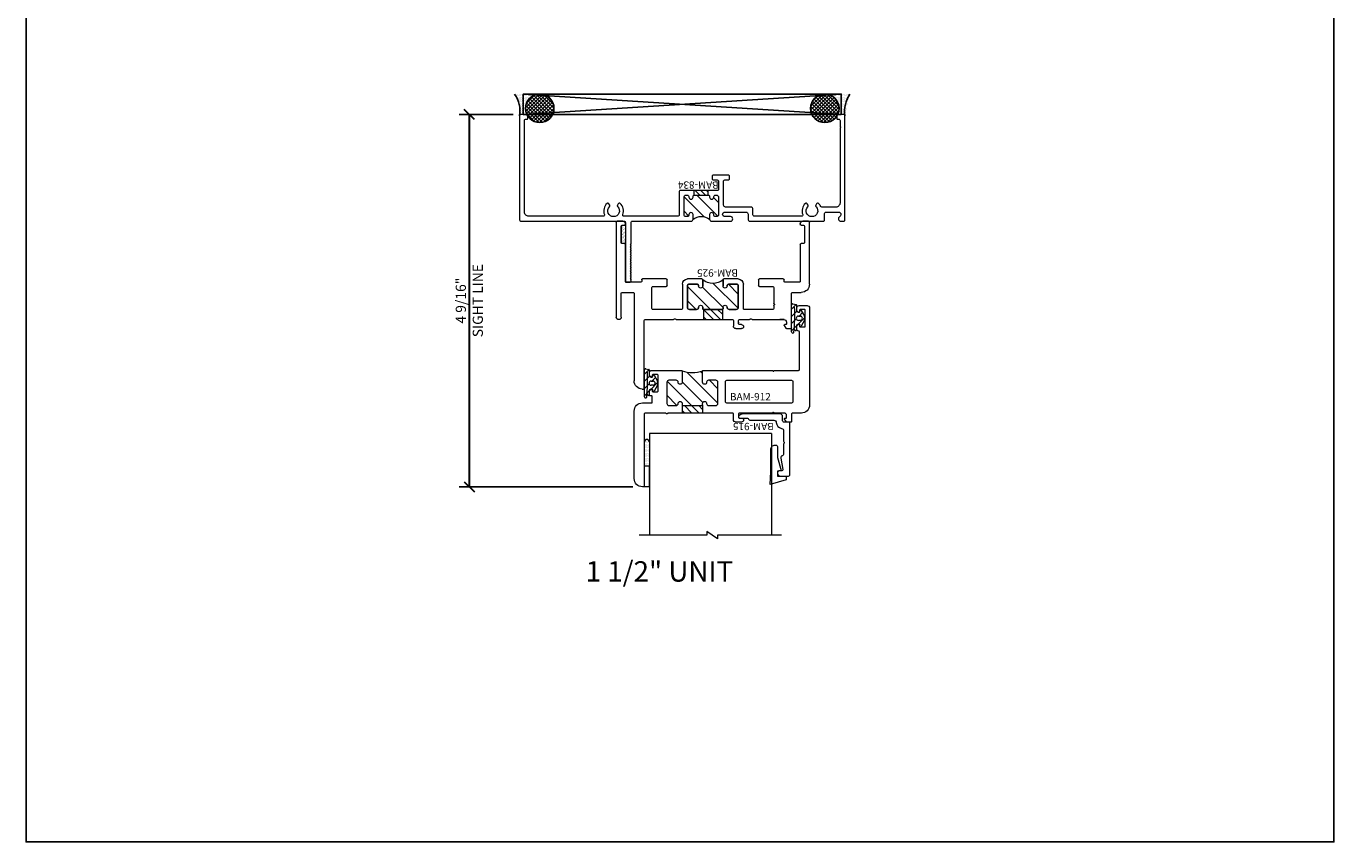
# Model space of a CAD drawing. Units: inches. Extents: x -80 to 1378, y -169 to 158.
# Drawn here: x -80 to -64, y -29 to -19 of the extents above; entities that cross this region are included whole.
import ezdxf

# ---------------------------------------------------------------- set-up
doc = ezdxf.new("R2010")
doc.units = ezdxf.units.IN
doc.header["$LTSCALE"] = 32
doc.header["$MEASUREMENT"] = 0
doc.layers.get('0').update_dxf_attribs({"linetype": 'CONTINUOUS', "lineweight": 30})
doc.layers.get('DEFPOINTS').update_dxf_attribs({"linetype": 'CONTINUOUS'})
for name, color, linetype, lineweight in [('00-SEALANT', 5, 'CONTINUOUS', 25), ('Die#', 230, 'CONTINUOUS', 15), ('Extrusions', 170, 'CONTINUOUS', 20), ('Glazing', 82, 'CONTINUOUS', 13), ('Misc.', 42, 'CONTINUOUS', 13), ('Notes', 142, 'CONTINUOUS', 13), ('Thermal Break', 1, 'CONTINUOUS', 15)]:
    doc.layers.add(name, color=color, linetype=linetype, lineweight=lineweight)
doc.layers.add('AM_VIEWS', color=1, linetype='CONTINUOUS', lineweight=25, plot=False)
doc.styles.add('PART ID', font='arial.ttf')
doc.styles.add('ROMANS', font='ROMANS.SHX')
doc.dimstyles.new('SIGHT LINE', dxfattribs={"dimtxt": 0.125, "dimasz": 0.125, "dimexe": 0.125, "dimexo": 0.125, "dimgap": 0.125, "dimtad": 1, "dimdec": 4, "dimzin": 3, "dimdsep": 46, "dimlunit": 4, "dimtxsty": 'ROMANS', "dimblk": 'OBLIQUE', "dimcen": 0.09, "dimclrd": 142, "dimclre": 142, "dimclrt": 142, "dimaunit": 1, "dimadec": 1, "dimazin": 0, "dimtp": 0.1, "dimtm": 0.1, "dimtfac": 0.71, "dimtdec": 4, "dimtmove": 0, "dimatfit": 3, "dimfxl": 0, "dimfrac": 2, "dimtolj": 1, "dimtzin": 7, "dimlwd": -1, "dimarcsym": 0})
pattern_1 = [(45, (-206.639837, -25.408868), (-0.022097087, 0.022097087), []), (135, (-206.639837, -25.408868), (-0.022097087, -0.022097087), [])]
pattern_2 = [(0, (-206.863819, -32.252422), (0.0075, 0.015), [0, -0.015])]

# ---------------------------------------------------------------- blocks, each defined once
blk = doc.blocks.new('1.5 UNIT')
at = {"layer": 'Glazing'}
for p, q in [((1.562, -0.25), (0.062, -0.25)), ((0.062, -0.25), (0.062, -1.5)), ((1.562, -0.25), (1.562, -1.5))]:
    blk.add_line(p, q, dxfattribs=at)
blk.add_lwpolyline([(1.687, -1.5), (0.898, -1.5), (0.898, -1.545), (0.769, -1.455), (0.769, -1.5), (-0.063, -1.5)], dxfattribs=at)
blk = doc.blocks.new('BAM-915')
at = {"layer": 'Extrusions'}
blk.add_lwpolyline([(0.078, 0.334, 0.213422), (0.073, 0.346, -0.447214), (0.073, 0.358, 0.213422), (0.078, 0.37), (0.078, 0.497, -0.379624), (0.092, 0.513, 0.430419), (0.114, 0.542), (0.089, 0.681, -0.466308), (0.105, 0.7), (0.136, 0.7, 0.414214), (0.152, 0.716), (0.152, 0.732, 0.414214), (0.121, 0.763), (0.016, 0.763, 0.414214), (0, 0.747), (0, 0.116, 0.414214), (0.016, 0.1), (0.074, 0.1, -0.414214), (0.09, 0.084), (0.09, 0.031, 0.414214), (0.121, 0), (0.573, 0, 0.197966), (0.628, 0.023, 0.669496), (0.617, 0.05), (0.524, 0.05, -0.377964), (0.508, 0.064, 0.377964), (0.492, 0.078), (0.199, 0.078, -0.390204), (0.168, 0.106, 0.34055), (0.104, 0.177, -0.363779), (0.078, 0.207)], format="xyb", close=True, dxfattribs=at)
at = {"layer": 'Die#', "style": 'PART ID', "flags": 8}
blk.add_attdef('BAM-915', (0.199, 0.109), '', height=0.09, dxfattribs=at)
blk = doc.blocks.new('P-915 Glazing Gasket')
at = {"layer": 'Misc.'}
blk.add_lwpolyline([(-0.102, 0.377, -0.414214), (-0.086, 0.362), (-0.086, 0.227), (-0.039, 0.066), (-0.083, 0.058), (-0.083, -0.002), (0.023, -0.002), (0.023, -0.049), (-0.176, -0.105), (-0.168, 0.05), (-0.168, 0.324, -0.414214), (-0.115, 0.377)], format="xyb", close=True, dxfattribs=at)
blk = doc.blocks.new('_Oblique')
at = {"color": 0, "linetype": 'ByBlock', "lineweight": -2}
blk.add_line((-0.5, -0.5), (0.5, 0.5), dxfattribs=at)
blk = doc.blocks.new('*D169')
at = {"color": 142, "linetype": 'Continuous', "lineweight": -2, "transparency": 16777216}
for p, q in [((-73.871, -20.557), (-74.535, -20.557)), ((-72.401, -25.134), (-74.535, -25.134))]:
    blk.add_line(p, q, dxfattribs=at)
at = {"color": 142, "transparency": 16777216}
blk.add_line((-74.41, -20.557), (-74.41, -25.134), dxfattribs=at)
at = {"layer": 'DEFPOINTS', "color": 0, "linetype": 'Continuous', "transparency": 16777216}
for p in [(-73.746, -20.557), (-74.41, -25.134), (-72.276, -25.134)]:
    blk.add_point(p, dxfattribs=at)
at = {"color": 142, "linetype": 'Continuous', "transparency": 16777216, "xscale": 0.125, "yscale": 0.125, "zscale": 0.125}
for p, rotation in [((-74.41, -20.557), 90), ((-74.41, -25.134), 270)]:
    blk.add_blockref('_Oblique', p, dxfattribs=dict(at, rotation=rotation))
at = {"color": 142, "linetype": 'Continuous', "transparency": 16777216, "insert": (-74.41, -22.845), "char_height": 0.125, "attachment_point": 5, "rotation": 90, "style": 'ROMANS'}
blk.add_mtext('\\A1;4 9/16"\\PSIGHT LINE', dxfattribs=at)
blk = doc.blocks.new('PI BLUB')
at = {"layer": 'Misc.'}
for p, q in [((-0.068, 0.106), (-0.01, 0.164)), ((-0.051, 0.171), (-0.012, 0.164)), ((-0.068, -0.172), (-0.068, 0.157)), ((-0.068, 0.018), (-0.005, 0.081)), ((-0.007, 0.158), (-0.007, 0.095)), ((0.01, -0.081), (0.098, 0.007)), ((0.014, 0.07), (0.027, 0.07)), ((0.015, 0.021), (0.04, 0.021)), ((0.023, 0.021), (0.067, 0.064)), ((0.035, 0.079), (0.035, 0.087)), ((0.051, 0.092), (0.092, 0.02)), ((-0.068, -0.07), (-0.01, -0.012)), ((-0.068, -0.159), (-0.007, -0.098)), ((-0.007, -0.102), (-0.007, -0.147)), ((0.027, -0.081), (0.011, -0.081)), ((0.04, -0.031), (0.015, -0.031)), ((0.035, -0.098), (0.035, -0.089)), ((0.092, -0.03), (0.051, -0.103))]:
    blk.add_line(p, q, dxfattribs=at)
for centre, radius, start, end in [((-0.053, 0.157), 0.015, 83, 180), ((-0.013, 0.158), 0.006, 0, 83), ((-2.263, 0.035), 2.234, 354.5194, 2.4648), ((0.015, -0.005), 0.0258, 90, 270), ((0.014, 0.092), 0.0215, 170.2759, 270), ((0.027, 0.079), 0.00861, 270, 360), ((0.044, 0.087), 0.00861, 35.6184, 180), ((0.04, -0.005), 0.0258, 270, 90), ((0.057, -0.005), 0.0431, 324.3816, 35.6184), ((-0.006, -0.13), 0.0299, 188.7565, 238.7618), ((-0.019, -0.144), 0.012, 256.3446, 343.8515), ((0.011, -0.099), 0.0187, 91.7569, 188.7342), ((0.027, -0.089), 0.00861, 0, 90), ((0.044, -0.098), 0.00861, 180, 324.3816), ((-0.053, -0.172), 0.015, 180, 334.0574)]:
    blk.add_arc(centre, radius, start, end, dxfattribs=at)
blk = doc.blocks.new('BAM-834')
at = {"layer": 'Thermal Break'}
h = blk.add_hatch(dxfattribs=at)
h.set_pattern_fill('ANSI31', color=256, style=0)
h.paths.add_polyline_path([(2.132, 1.287), (2.132, 1.231, -1), (2.082, 1.231, 0.414214), (2.057, 1.256), (2.047, 1.256, 0.414214), (2.022, 1.231), (2.022, 1.016, 0.414214), (2.047, 0.991), (2.057, 0.991, 0.414214), (2.082, 1.016, -1), (2.132, 1.016), (2.132, 1.007, 0.414214), (2.148, 0.991), (2.32, 0.991, 0.414214), (2.336, 1.007), (2.336, 1.016, -1), (2.386, 1.016, 0.414214), (2.411, 0.991), (2.421, 0.991, 0.414214), (2.446, 1.016), (2.446, 1.231, 0.414214), (2.421, 1.256), (2.411, 1.256, 0.414214), (2.386, 1.231, -1), (2.336, 1.231), (2.336, 1.287, -0.32347)])
h = blk.add_hatch(dxfattribs=at)
h.set_pattern_fill('ANSI31', color=256, scale=0.4, style=0)
h.paths.add_polyline_path([(2.32, 0.935), (2.32, 0.991), (2.148, 0.991), (2.148, 0.935)])
at = {"layer": 'Extrusions'}
blk.add_lwpolyline([(2.421, 1.256), (2.411, 1.256, 0.414214), (2.386, 1.231), (2.386, 1.231, -1), (2.336, 1.231), (2.336, 1.287, -0.414214), (2.361, 1.312), (2.593, 1.312, -1), (2.593, 1.256), (2.524, 1.256, 1), (2.524, 1.2), (2.783, 1.2, 0.414214), (2.808, 1.225), (2.808, 1.287, -0.414214), (2.833, 1.312), (3.734, 1.312, -0.414214), (3.75, 1.296), (3.75, 1.216, 0.414214), (3.766, 1.2), (3.919, 1.2, 0.414214), (3.95, 1.231), (3.95, 1.231, 0.267949), (3.934, 1.258, -0.767327), (3.949, 1.312), (3.984, 1.312, -0.414214), (4, 1.296), (4, 0.016, -0.414214), (3.984, 0), (3.925, 0, -0.414214), (3.9, 0.025), (3.9, 0.05, -0.414214), (3.906, 0.056), (3.923, 0.056, 0.414214), (3.939, 0.072), (3.939, 0.148, 1), (3.939, 0.164), (3.939, 1.089, 0.414214), (3.889, 1.139), (3.716, 1.139, 0.282464), (3.702, 1.13, -0.091335), (3.675, 1.095, -0.478143), (3.651, 1.099), (3.641, 1.116, -0.340011), (3.644, 1.135, 2.421048), (3.544, 1.135, -0.340011), (3.547, 1.116), (3.537, 1.099, -0.478143), (3.513, 1.095, -0.311406), (3.481, 1.229, 0.528386), (3.466, 1.251), (2.885, 1.251, 0.414214), (2.869, 1.235), (2.869, 1.164, -0.414214), (2.844, 1.139), (2.532, 1.139, 0.414214), (2.507, 1.114), (2.507, 0.821, 0.414214), (2.523, 0.805), (2.566, 0.805, -0.414214), (2.582, 0.789), (2.582, 0.76, -0.414214), (2.566, 0.744), (2.382, 0.744, -0.414214), (2.366, 0.76), (2.366, 0.789, -0.414214), (2.382, 0.805), (2.43, 0.805, 0.414214), (2.446, 0.821), (2.446, 0.919, 0.414214), (2.43, 0.935), (1.977, 0.935, -0.414214), (1.961, 0.951), (1.961, 1.235, 0.414214), (1.945, 1.251), (1.284, 1.251, 0.528386), (1.269, 1.229, -0.311406), (1.237, 1.095, -0.478143), (1.213, 1.099), (1.203, 1.116, -0.340011), (1.206, 1.135, 2.421048), (1.106, 1.135, -0.340011), (1.109, 1.116), (1.099, 1.099, -0.478143), (1.075, 1.095, -0.311406), (1.043, 1.229, 0.528386), (1.028, 1.251), (0.111, 1.251, 0.414214), (0.061, 1.201), (0.061, 0.072, 0.414214), (0.077, 0.056), (0.094, 0.056, -0.414214), (0.1, 0.05), (0.1, 0.025, -0.414214), (0.075, 0), (0.016, 0, -0.414214), (0, 0.016), (0, 1.296, -0.414214), (0.016, 1.312), (1.285, 1.312, 0.414214), (1.301, 1.328), (1.301, 2.062), (1.355, 2.062, -0.414214), (1.371, 2.046), (1.363, 2.038), (1.369, 2.032, -0.414214), (1.369, 2.023), (1.363, 2.017), (1.369, 2.011, -0.414214), (1.369, 2.002), (1.363, 1.996), (1.369, 1.99, -0.414214), (1.369, 1.981), (1.363, 1.975), (1.369, 1.969, -0.414214), (1.369, 1.96), (1.363, 1.954), (1.369, 1.948, -0.414214), (1.369, 1.939), (1.363, 1.933), (1.369, 1.927, -0.414214), (1.369, 1.918), (1.363, 1.912), (1.369, 1.906, -0.414214), (1.369, 1.897), (1.363, 1.891), (1.369, 1.885, -0.414214), (1.369, 1.876), (1.363, 1.87), (1.369, 1.864, -0.414214), (1.369, 1.856), (1.363, 1.849), (1.369, 1.843, -0.414214), (1.369, 1.835), (1.363, 1.828), (1.369, 1.822, -0.414214), (1.369, 1.814), (1.363, 1.807), (1.369, 1.801, -0.414214), (1.369, 1.793), (1.363, 1.786), (1.369, 1.78, -0.414214), (1.369, 1.772), (1.363, 1.765), (1.369, 1.759, -0.414214), (1.369, 1.751), (1.363, 1.744), (1.369, 1.738, -0.414214), (1.369, 1.73), (1.363, 1.723), (1.369, 1.717, -0.414214), (1.369, 1.709), (1.363, 1.702), (1.369, 1.696, -0.414214), (1.369, 1.688), (1.363, 1.682), (1.369, 1.675, -0.414214), (1.369, 1.667), (1.363, 1.661), (1.369, 1.654, -0.414214), (1.369, 1.646), (1.363, 1.64), (1.369, 1.633, -0.414214), (1.369, 1.625), (1.363, 1.619), (1.369, 1.612, -0.414214), (1.369, 1.604), (1.363, 1.598), (1.369, 1.591, -0.198912), (1.371, 1.587), (1.371, 1.328, 0.414214), (1.387, 1.312), (2.107, 1.312, -0.414214), (2.132, 1.287), (2.132, 1.231, -1), (2.082, 1.231, 0.414214), (2.057, 1.256), (2.047, 1.256, 0.414214), (2.022, 1.231), (2.022, 1.016, 0.414214), (2.047, 0.991), (2.057, 0.991, 0.414214), (2.082, 1.016, -1), (2.132, 1.016), (2.132, 1.007, 0.414214), (2.148, 0.991), (2.32, 0.991, 0.414214), (2.336, 1.007), (2.336, 1.016, -1), (2.386, 1.016, 0.414214), (2.411, 0.991), (2.421, 0.991, 0.414214), (2.446, 1.016), (2.446, 1.231, 0.414214)], format="xyb", close=True, dxfattribs=at)
at = {"layer": 'Thermal Break'}
for points in [[(2.148, 0.991), (2.148, 0.935)], [(2.32, 0.991), (2.32, 0.935)]]:
    blk.add_lwpolyline(points, dxfattribs=at)
blk.add_arc((2.234, 1.428), 0.174, 234.1503, 305.8497, dxfattribs=at)
at = {"layer": 'Die#', "style": 'PART ID', "flags": 8}
blk.add_attdef('BAM-834', (1.921, 0.823), '', height=0.09, dxfattribs=at)
blk = doc.blocks.new('A$C750B3EEC')
at = {"layer": 'Misc.'}
h = blk.add_hatch(dxfattribs=at)
h.set_pattern_fill('AR-SAND', color=256, scale=0.0125)
h.set_pattern_definition([(37.5, (-23.185818, -38.434326), (-0.000787417, 0.024085297), [0, -0.019, 0, -0.02125, 0, -0.0203125]), (7.5, (-23.185818, -38.434326), (0.022122209, 0.035276826), [0, -0.01025, 0, -0.017125, 0, -0.0065625]), (327.5, (-23.201193, -38.434326), (0.038926773, 7.0738e-05), [0, -0.00625, 0, -0.0225, 0, -0.029375]), (317.5, (-23.201193, -38.434326), (0.037576583, 0.010970945), [0, -0.003125, 0, -0.01475, 0, -0.016875])])
h.paths.add_polyline_path([(-0.113, 0.05), (-0.113, 0.01, 0.414214), (-0.103, 0), (0.103, 0, 0.414214), (0.113, 0.01), (0.113, 0.05)])
blk.add_lwpolyline([(0.103, 0), (-0.103, 0, -0.414214), (-0.113, 0.01), (-0.113, 0.05), (0.113, 0.05), (0.113, 0.01, -0.414214), (0.103, 0, -1)], format="xyb", dxfattribs=at)
blk = doc.blocks.new('A$C4DDE0FFB')
at = {"layer": 'Extrusions'}
for p, q in [((0.174, 0.885), (0.174, 1.963)), ((0.274, 2.063), (0.289, 2.063)), ((0.299, 2.053), (0.299, 1.219)), ((1.395, 1.219), (1.395, 1.29)), ((1.425, 1.321), (1.494, 1.321)), ((2.02, 1.282), (2.04, 1.316)), ((2.049, 1.321), (2.099, 1.321)), ((2.11, 1.311), (2.11, 0.885)), ((-0.046, 0.01), (-0.046, 1.178)), ((0.016, 1.178), (0.016, 0.885)), ((0.309, 1.209), (0.657, 1.209)), ((0.665, 1.206), (0.67, 1.201)), ((0.679, 1.201), (0.684, 1.206)), ((0.692, 1.209), (1.385, 1.209)), ((1.457, 1.261), (1.457, 1.219)), ((1.458, 1.243), (1.458, 1.249)), ((1.494, 1.271), (1.467, 1.271)), ((1.467, 1.209), (1.592, 1.209)), ((1.6, 1.206), (1.605, 1.201)), ((1.614, 1.201), (1.619, 1.206)), ((1.627, 1.209), (2.016, 1.209)), ((2.017, 1.209), (1.967, 1.209)), ((2.04, 1.271), (2.026, 1.271)), ((2.047, 1.24), (2.047, 1.264)), ((0.392, 1.074), (0.392, 0.814)), ((0.757, 1.084), (0.402, 1.084)), ((0.767, 0.772), (0.767, 1.074)), ((0.829, 1.059), (0.829, 0.797)), ((0.942, 1.084), (0.854, 1.084)), ((1.017, 1.074), (1.017, 1.059)), ((1.26, 1.084), (1.027, 1.084)), ((1.267, 1.059), (1.267, 1.077)), ((1.43, 1.084), (1.342, 1.084)), ((1.455, 0.797), (1.455, 1.059)), ((1.517, 1.074), (1.517, 0.772)), ((1.882, 1.084), (1.527, 1.084)), ((1.892, 1.038), (1.892, 1.074)), ((1.892, 0.814), (1.892, 1.008)), ((0.026, 0.875), (0.164, 0.875)), ((0.402, 0.804), (0.569, 0.804)), ((1.715, 0.804), (1.882, 0.804)), ((2.119, 0.875), (2.229, 0.875)), ((0.067, 0.74), (0.067, 0.286)), ((0.257, 0.75), (0.076, 0.75)), ((0.267, 0.72), (0.267, 0.74)), ((0.569, 0.71), (0.277, 0.71)), ((0.579, 0.794), (0.579, 0.72)), ((1.007, 0.71), (0.829, 0.71)), ((0.854, 0.772), (0.942, 0.772)), ((1.017, 0.797), (1.017, 0.72)), ((1.267, 0.72), (1.267, 0.797)), ((1.455, 0.71), (1.277, 0.71)), ((1.342, 0.772), (1.43, 0.772)), ((1.705, 0.72), (1.705, 0.794)), ((2.007, 0.71), (1.715, 0.71)), ((2.017, 0.74), (2.017, 0.72)), ((2.208, 0.75), (2.027, 0.75)), ((2.217, 0.286), (2.217, 0.74)), ((2.329, 0.775), (2.329, 0.01)), ((0.016, 0.266), (0.016, 0.06)), ((0.056, 0.276), (0.026, 0.276)), ((2.257, 0.276), (2.227, 0.276)), ((2.267, 0.06), (2.267, 0.266)), ((0.035, 0), (-0.035, 0)), ((0.026, 0.05), (0.056, 0.05)), ((0.067, 0.04), (0.067, 0.031)), ((2.217, 0.031), (2.217, 0.04)), ((2.227, 0.05), (2.257, 0.05)), ((2.319, 0), (2.248, 0))]:
    blk.add_line(p, q, dxfattribs=at)
for centre, radius, start, end in [((0.274, 1.963), 0.1, 90, 180), ((0.289, 2.053), 0.01, 0, 90), ((1.425, 1.29), 0.031, 90, 180), ((1.494, 1.296), 0.025, 270, 90), ((2.049, 1.311), 0.01, 90, 150), ((2.099, 1.311), 0.01, 360, 90), ((-0.015, 1.178), 0.031, 0, 180), ((0.309, 1.219), 0.01, 180, 270), ((0.657, 1.199), 0.01, 45, 90), ((0.675, 1.206), 0.007, 225, 315), ((0.692, 1.199), 0.01, 90, 135), ((1.385, 1.219), 0.01, 270, 0), ((1.467, 1.261), 0.01, 90, 180), ((1.467, 1.219), 0.01, 180, 270), ((1.592, 1.199), 0.01, 45, 90), ((1.609, 1.206), 0.007, 225, 315), ((1.627, 1.199), 0.01, 90, 135), ((2.016, 1.24), 0.031, 270, 360), ((2.026, 1.278), 0.007, 150, 270), ((2.04, 1.264), 0.007, 360, 90), ((0.402, 1.074), 0.01, 90, 180), ((0.757, 1.074), 0.01, 0, 90), ((0.854, 1.059), 0.025, 90, 180), ((0.942, 1.059), 0.025, 0, 90), ((0.992, 1.059), 0.025, 180, 0), ((1.027, 1.074), 0.01, 90, 180), ((1.26, 1.077), 0.007, 0, 90), ((1.292, 1.059), 0.025, 180, 0), ((1.342, 1.059), 0.025, 90, 180), ((1.43, 1.059), 0.025, 0, 90), ((1.527, 1.074), 0.01, 90, 180), ((1.882, 1.074), 0.01, 0, 90), ((1.902, 1.038), 0.01, 180, 236.251), ((1.902, 1.008), 0.01, 123.749, 180), ((1.892, 1.023), 0.008, 303.749, 56.251), ((0.026, 0.885), 0.01, 180, 270), ((0.164, 0.885), 0.01, 270, 360), ((0.402, 0.814), 0.01, 180, 270), ((0.569, 0.794), 0.01, 360, 90), ((0.992, 0.797), 0.025, 0, 180), ((1.292, 0.797), 0.025, 0, 180), ((1.715, 0.794), 0.01, 90, 180), ((1.882, 0.814), 0.01, 270, 0), ((2.119, 0.885), 0.01, 180, 270), ((2.229, 0.775), 0.1, 0, 90), ((0.076, 0.74), 0.01, 90, 180), ((0.257, 0.74), 0.01, 360, 90), ((0.277, 0.72), 0.01, 180, 270), ((0.569, 0.72), 0.01, 270, 0), ((0.829, 0.772), 0.062, 180, 270), ((0.854, 0.797), 0.025, 180, 270), ((0.942, 0.797), 0.025, 270, 0), ((1.007, 0.72), 0.01, 270, 0), ((1.277, 0.72), 0.01, 180, 270), ((1.342, 0.797), 0.025, 180, 270), ((1.43, 0.797), 0.025, 270, 0), ((1.455, 0.772), 0.062, 270, 0), ((1.715, 0.72), 0.01, 180, 270), ((2.007, 0.72), 0.01, 270, 0), ((2.027, 0.74), 0.01, 90, 180), ((2.208, 0.74), 0.01, 360, 90), ((0.026, 0.266), 0.01, 90, 180), ((0.056, 0.286), 0.01, 270, 360), ((2.227, 0.286), 0.01, 180, 270), ((2.257, 0.266), 0.01, 0, 90), ((-0.035, 0.01), 0.01, 180, 270), ((0.026, 0.06), 0.01, 180, 270), ((0.035, 0.031), 0.031, 270, 0), ((0.056, 0.04), 0.01, 0, 90), ((2.227, 0.04), 0.01, 90, 180), ((2.248, 0.031), 0.031, 180, 270), ((2.257, 0.06), 0.01, 270, 0), ((2.319, 0.01), 0.01, 270, 360)]:
    blk.add_arc(centre, radius, start, end, dxfattribs=at)
blk = doc.blocks.new('BAM-925')
at = {"layer": 'Thermal Break'}
h = blk.add_hatch(dxfattribs=at)
h.set_pattern_fill('ANSI31', color=256, scale=0.5, style=0)
h.paths.add_polyline_path([(1.305, 1.209), (1.072, 1.209), (1.072, 1.084), (1.305, 1.084)])
h = blk.add_hatch(dxfattribs=at)
h.set_pattern_fill('ANSI31', color=256, style=0)
h.paths.add_polyline_path([(1.5, 1.059, 0.414214), (1.475, 1.084), (1.387, 1.084, 0.414214), (1.362, 1.059, -1), (1.312, 1.059), (1.312, 1.077, 0.414214), (1.305, 1.084), (1.072, 1.084, 0.414214), (1.062, 1.074), (1.062, 1.059, -1), (1.012, 1.059, 0.414214), (0.987, 1.084), (0.899, 1.084, 0.414214), (0.874, 1.059), (0.874, 0.797, 0.414214), (0.899, 0.772), (0.987, 0.772, 0.414214), (1.012, 0.797, -1), (1.062, 0.797), (1.062, 0.72, -0.36665), (1.312, 0.72), (1.312, 0.797, -1), (1.362, 0.797, 0.414214), (1.387, 0.772), (1.475, 0.772, 0.414214), (1.5, 0.797)])
at = {"layer": 'Extrusions'}
blk.add_lwpolyline([(1.062, 0.72), (1.062, 0.797, 1), (1.012, 0.797, -0.414214), (0.987, 0.772), (0.899, 0.772, -0.414214), (0.874, 0.797), (0.874, 1.059, -0.414214), (0.899, 1.084), (0.987, 1.084, -0.414214), (1.012, 1.059, 1), (1.062, 1.059), (1.062, 1.074, -0.414214), (1.072, 1.084), (1.305, 1.084, -0.414214), (1.312, 1.077), (1.312, 1.059, 1), (1.362, 1.059, -0.414214), (1.387, 1.084), (1.475, 1.084, -0.414214), (1.5, 1.059), (1.5, 0.797, -0.414214), (1.475, 0.772), (1.387, 0.772, -0.414214), (1.362, 0.797, 1), (1.312, 0.797), (1.312, 0.72)], format="xyb", dxfattribs=at)
at = {"layer": 'Thermal Break'}
for p, q in [((1.072, 1.084), (1.072, 1.209)), ((1.305, 1.084), (1.305, 1.209))]:
    blk.add_line(p, q, dxfattribs=at)
blk.add_arc((1.187, 0.572), 0.193, 49.7291, 130.2709, dxfattribs=at)
at = {"layer": 'Extrusions'}
blk.add_blockref('A$C4DDE0FFB', (0.045, 0), dxfattribs=at)
at = {"layer": 'Die#', "style": 'PART ID', "flags": 8}
blk.add_attdef('BAM-925', (0.967, 0.592), '', height=0.09, dxfattribs=at)
blk = doc.blocks.new('TAPE AND SEALANT')
at = {"layer": 'Glazing'}
h = blk.add_hatch(dxfattribs=at)
h.set_pattern_fill('DOTS', color=256, scale=0.25, style=0)
h.set_pattern_definition([(0, (-0.0625, 0), (0.0078125, 0.015625), [0, -0.015625])])
edge = h.paths.add_edge_path()
edge.add_line((0, 0.384), (0, 0.088))
edge.add_arc((-0.031, 0.088), 0.0313, 180, 360, ccw=False)
edge.add_line((-0.063, 0.088), (-0.063, 0.384))
edge.add_line((-0.062, 0.384), (0, 0.384))
at = {"layer": 'Glazing', "linetype": 'Continuous'}
blk.add_lwpolyline([(0, 0.384), (0, 0.634), (-0.062, 0.634), (-0.062, 0.384)], close=True, dxfattribs=at)
blk.add_arc((-0.031, 0.088), 0.0313, 180, 0, dxfattribs=at)
blk = doc.blocks.new('.25 shim')
at = {"layer": '00-SEALANT', "linetype": 'Continuous'}
for p, q in [((3.909, 0.25), (0, 0)), ((0, 0.25), (3.909, 0))]:
    blk.add_line(p, q, dxfattribs=at)
blk.add_lwpolyline([(0, 0), (3.909, 0), (3.909, 0.25), (0, 0.25)], close=True, dxfattribs=at)
blk = doc.blocks.new('BAM-912')
at = {"layer": 'Thermal Break'}
h = blk.add_hatch(dxfattribs=at)
h.set_pattern_fill('ANSI31', color=256, scale=0.5, style=0)
h.paths.add_polyline_path([(0.84, 1.323), (0.59, 1.323), (0.59, 1.221, -0.414214), (0.6, 1.231), (0.83, 1.231, -0.414214), (0.84, 1.221)])
h = blk.add_hatch(dxfattribs=at)
h.set_pattern_fill('ANSI31', color=256)
h.paths.add_polyline_path([(1.028, 1.206, 0.414214), (1.004, 1.23), (0.914, 1.23, 0.420331), (0.89, 1.206, -1.010255), (0.84, 1.205), (0.84, 1.221, 0.414214), (0.83, 1.231), (0.6, 1.231, 0.414214), (0.59, 1.221), (0.59, 1.205, -1), (0.54, 1.205), (0.54, 1.206, 0.414214), (0.516, 1.23), (0.426, 1.23, 0.414214), (0.402, 1.206), (0.402, 0.943, 0.414214), (0.426, 0.919), (0.516, 0.919, 0.420331), (0.54, 0.944, -1.010255), (0.59, 0.944), (0.59, 0.808, -0.169957), (0.84, 0.808), (0.84, 0.944, -1), (0.89, 0.944), (0.89, 0.943, 0.414214), (0.914, 0.919), (1.004, 0.919, 0.414214), (1.028, 0.943)])
at = {"layer": 'Extrusions'}
for points in [[(0.393, 1.328, -0.267949), (0.385, 1.323), (0.134, 1.323, -0.414214), (0.124, 1.333), (0.124, 2.219, 0.414214), (0.114, 2.229), (0.1, 2.229, 0.414214), (0, 2.129), (0, 1.298, 0.414214), (0.1, 1.198), (0.212, 1.198, -0.414214), (0.222, 1.188), (0.222, 1.122, -0.414214), (0.212, 1.112), (0.197, 1.112, 0.414214), (0.187, 1.102), (0.187, 1.051, 0.218281), (0.19, 1.043), (0.209, 1.028, 0.641657), (0.222, 1.034), (0.222, 1.052, -0.414214), (0.232, 1.062), (0.283, 1.062, -0.414214), (0.293, 1.052), (0.293, 0.858, -0.414214), (0.283, 0.848), (0.232, 0.848, -0.414214), (0.222, 0.858), (0.222, 0.877, 0.641657), (0.209, 0.883), (0.19, 0.867, 0.218281), (0.187, 0.859), (0.187, 0.829, 0.414214), (0.218, 0.798), (0.58, 0.798, 0.414214), (0.59, 0.808), (0.59, 0.944, 1), (0.54, 0.944), (0.54, 0.943, -0.414214), (0.516, 0.919), (0.426, 0.919, -0.414214), (0.402, 0.943), (0.402, 1.206, -0.414214), (0.426, 1.23), (0.516, 1.23, -0.414214), (0.54, 1.206), (0.54, 1.205, 1), (0.59, 1.205), (0.59, 1.221, -0.414214), (0.6, 1.231), (0.83, 1.231, -0.414214), (0.84, 1.221), (0.84, 1.205, 1), (0.89, 1.205), (0.89, 1.206, -0.414214), (0.914, 1.23), (1.004, 1.23, -0.414214), (1.028, 1.206), (1.028, 0.943, -0.414214), (1.004, 0.919), (0.914, 0.919, -0.414214), (0.89, 0.943), (0.89, 0.944, 1), (0.84, 0.944), (0.84, 0.808, 0.414214), (0.85, 0.798), (1.693, 0.798, 0.198912), (1.7, 0.801), (1.704, 0.805, -0.414214), (1.718, 0.805), (1.722, 0.801, 0.198912), (1.729, 0.798), (2.021, 0.798, -0.414214), (2.031, 0.788), (2.031, 0.324, -0.364809), (2.023, 0.314, 0.364809), (1.997, 0.283), (1.997, 0.253, 0.218281), (2, 0.245), (2.019, 0.23, 0.641657), (2.032, 0.236), (2.032, 0.254, -0.414214), (2.042, 0.264), (2.093, 0.264, -0.414214), (2.103, 0.254), (2.103, 0.06, -0.414214), (2.093, 0.05), (2.042, 0.05, -0.414214), (2.032, 0.06), (2.032, 0.079, 0.641657), (2.019, 0.085), (2, 0.069, 0.218281), (1.997, 0.061), (1.997, 0.031, 0.414214), (2.028, 0), (2.124, 0, 0.414214), (2.155, 0.031), (2.155, 1.223, 0.414214), (2.055, 1.323), (1.945, 1.323, -0.414214), (1.935, 1.333), (1.935, 1.424, 0.414214), (1.925, 1.434), (1.878, 1.434, 0.255737), (1.87, 1.429), (1.849, 1.396, 0.59269), (1.856, 1.384), (1.865, 1.384, -0.414214), (1.873, 1.376), (1.873, 1.354, -0.414214), (1.842, 1.323), (1.729, 1.323, 0.198912), (1.722, 1.32), (1.718, 1.316, -0.414214), (1.704, 1.316), (1.7, 1.32, 0.198912), (1.693, 1.323), (1.292, 1.323, -0.414214), (1.282, 1.333), (1.282, 1.374, -0.414214), (1.292, 1.384), (1.319, 1.384, 1), (1.319, 1.434), (1.251, 1.434, 0.414214), (1.22, 1.403), (1.22, 1.333, -0.414214), (1.21, 1.323), (0.419, 1.323, -0.267949), (0.411, 1.328, 0.57735)], [(1.935, 1.199), (1.137, 1.199, 0.414214), (1.121, 1.183), (1.121, 0.935, 0.414214), (1.137, 0.919), (1.935, 0.919, 0.414214), (1.951, 0.935), (1.951, 1.183, 0.414214)]]:
    blk.add_lwpolyline(points, format="xyb", close=True, dxfattribs=at)
at = {"layer": 'Thermal Break'}
for p, q in [((0.59, 1.221), (0.59, 1.323)), ((0.84, 1.221), (0.84, 1.323))]:
    blk.add_line(p, q, dxfattribs=at)
blk.add_arc((0.715, 0.451), 0.378, 70.7087, 109.2913, dxfattribs=at)
at = {"layer": 'Die#', "style": 'PART ID', "flags": 8}
blk.add_attdef('BAM-912', (1.176, 1.078), '', height=0.09, dxfattribs=at)

msp = doc.modelspace()

# ---------------------------------------------------------------- hatches: boundary and pattern name
at = {"layer": '00-SEALANT'}
h = msp.add_hatch(dxfattribs=at)
h.set_pattern_fill('DOTS', color=256, scale=0.24, style=0)
h.set_pattern_definition(pattern_2)
edge = h.paths.add_edge_path()
edge.add_arc((-73.5421, -20.48354), 0.17732, 94.633254, 217.404234)
edge.add_line((-73.68295, -20.59125), (-73.68997, -20.59536))
edge.add_arc((-73.72095, -20.58788), 0.03187, 346.423551, 444.423472)
edge.add_line((-73.71785, -20.55616), (-73.77723, -20.55744))
edge.add_arc((-73.77701, -20.57241), 0.01497, 90.829771, 181.501675)
edge.add_arc((-74.14722, -20.51499), 0.35992, 350.756948, 395.340237)
edge.add_line((-73.85363, -20.3068), (-73.55642, -20.3068))
h = msp.add_hatch(dxfattribs=at)
h.set_pattern_fill('NET', color=256, scale=0.25, angle=45, style=0)
h.set_pattern_definition(pattern_1)
edge = h.paths.add_edge_path()
edge.add_arc((-73.54396, -20.48214), 0.17526, -85.196009, 265.196009, ccw=False)
edge.add_line((-73.52928, -20.65678), (-73.55863, -20.65678))
h = msp.add_hatch(dxfattribs=at)
h.set_pattern_fill('NET', color=256, scale=0.25, angle=45, style=0)
h.set_pattern_definition(pattern_1)
edge = h.paths.add_edge_path()
edge.add_arc((-70.04, -20.48214), 0.17526, 274.803991, 625.196009)
edge.add_line((-70.05468, -20.65678), (-70.02532, -20.65678))
h = msp.add_hatch(dxfattribs=at)
h.set_pattern_fill('DOTS', color=256, scale=0.24, style=0)
h.set_pattern_definition(pattern_2)
edge = h.paths.add_edge_path()
edge.add_arc((-70.04186, -20.48354), 0.17732, 322.595766, 445.366746, ccw=False)
edge.add_line((-69.901, -20.59125), (-69.89398, -20.59536))
edge.add_arc((-69.86301, -20.58788), 0.03187, 95.576528, 193.576449, ccw=False)
edge.add_line((-69.8661, -20.55616), (-69.80673, -20.55744))
edge.add_arc((-69.80694, -20.57241), 0.01497, 358.498325, 449.170229, ccw=False)
edge.add_arc((-69.43673, -20.51499), 0.35992, 144.659763, 189.243052, ccw=False)
edge.add_line((-69.73033, -20.3068), (-70.02754, -20.3068))

# ---------------------------------------------------------------- linework, layer by layer
at = {"layer": '00-SEALANT', "linetype": 'Continuous'}
for centre in [(-73.54396, -20.48183), (-70.04, -20.48183)]:
    msp.add_circle(centre, 0.17495, dxfattribs=at)
at = {"layer": '00-SEALANT'}
for centre, start, end in [((-74.14653, -20.51483), 350.713857, 35.383329), ((-69.43742, -20.51483), 144.616671, 189.286143)]:
    msp.add_arc(centre, 0.35926, start, end, dxfattribs=at)
at = {"layer": 'AM_VIEWS'}
msp.add_lwpolyline([(-79.85747, -8.55249), (-63.78247, -8.55249), (-63.78247, -29.4987), (-79.85747, -29.4987)], close=True, dxfattribs=at)

# ---------------------------------------------------------------- block references
at = {"linetype": 'Continuous'}
msp.add_blockref('.25 shim', (-73.74648, -20.5568), dxfattribs=at)
at = {"rotation": 270}
msp.add_blockref('A$C750B3EEC', (-72.54098, -22.0318), dxfattribs=at)
ref = msp.add_blockref('BAM-912', (-72.38271, -22.9048), dxfattribs=dict(xscale=-1, rotation=180))
ref.add_attrib('BAM-912', 'BAM-912', (-71.20628, -24.0715), dxfattribs={"layer": 'Die#', "height": 0.09, "style": 'PART ID'})
at = {"linetype": 'Continuous'}
ref = msp.add_blockref('BAM-915', (-70.46821, -24.23862), dxfattribs=dict(at, rotation=180))
ref.add_attrib('BAM-915', 'BAM-915', (-70.66684, -24.34762), dxfattribs={"layer": 'Die#', "height": 0.09, "rotation": 180, "style": 'PART ID'})
at = {"linetype": 'Continuous', "rotation": 180}
msp.add_blockref('TAPE AND SEALANT', (-72.25871, -24.49507), dxfattribs=at)
at = {"layer": 'Extrusions', "linetype": 'Continuous'}
ref = msp.add_blockref('BAM-834', (-73.79198, -20.5568), dxfattribs=dict(at, xscale=-1, rotation=180))
ref.add_attrib('BAM-834', 'BAM-834', (-71.34368, -21.3798), dxfattribs={"layer": 'Die#', "height": 0.09, "rotation": 180, "style": 'PART ID'})
ref = msp.add_blockref('BAM-925', (-72.60298, -21.8688), dxfattribs=dict(at, xscale=-1, rotation=180))
ref.add_attrib('BAM-925', 'BAM-925', (-71.10787, -22.46056), dxfattribs={"layer": 'Die#', "height": 0.09, "rotation": 180, "style": 'PART ID'})
at = {"layer": 'Glazing'}
msp.add_blockref('1.5 UNIT', (-72.25821, -24.22662), dxfattribs=at)
at = {"layer": 'Misc.'}
for p in [(-70.38013, -23.05679), (-72.19013, -23.85479)]:
    msp.add_blockref('PI BLUB', p, dxfattribs=at)
at = {"layer": 'Misc.', "linetype": 'Continuous'}
msp.add_blockref('P-915 Glazing Gasket', (-70.53671, -24.99995), dxfattribs=at)

# ---------------------------------------------------------------- texts
at = {"layer": 'Notes', "linetype": 'Continuous', "insert": (-72.97917, -26.04916), "char_height": 0.25, "attachment_point": 1}
msp.add_mtext_dynamic_manual_height_columns('1 1/2" UNIT', width=5.4583249, gutter_width=15, heights=[0], dxfattribs=at)

# ---------------------------------------------------------------- dimensions: what is measured, and where the dimension line sits
at = {"linetype": 'Continuous'}
dim = msp.add_linear_dim(base=(-74.40972, -25.13382), p1=(-73.74648, -20.5568), p2=(-72.27571, -25.13382), angle=90, dimstyle='SIGHT LINE', override={"dimpost": '\\XSIGHT LINE', "dimtp": 0, "dimtm": 0, "dimtfac": 1, "dimtdec": 5, "dimtzin": 0}, dxfattribs=at)
dim.commit()
dim.dimension.update_dxf_attribs({"geometry": '*D169', "text_midpoint": (-74.40972, -22.84531), "dimtype": 160})

doc.saveas('drawing.dxf')
